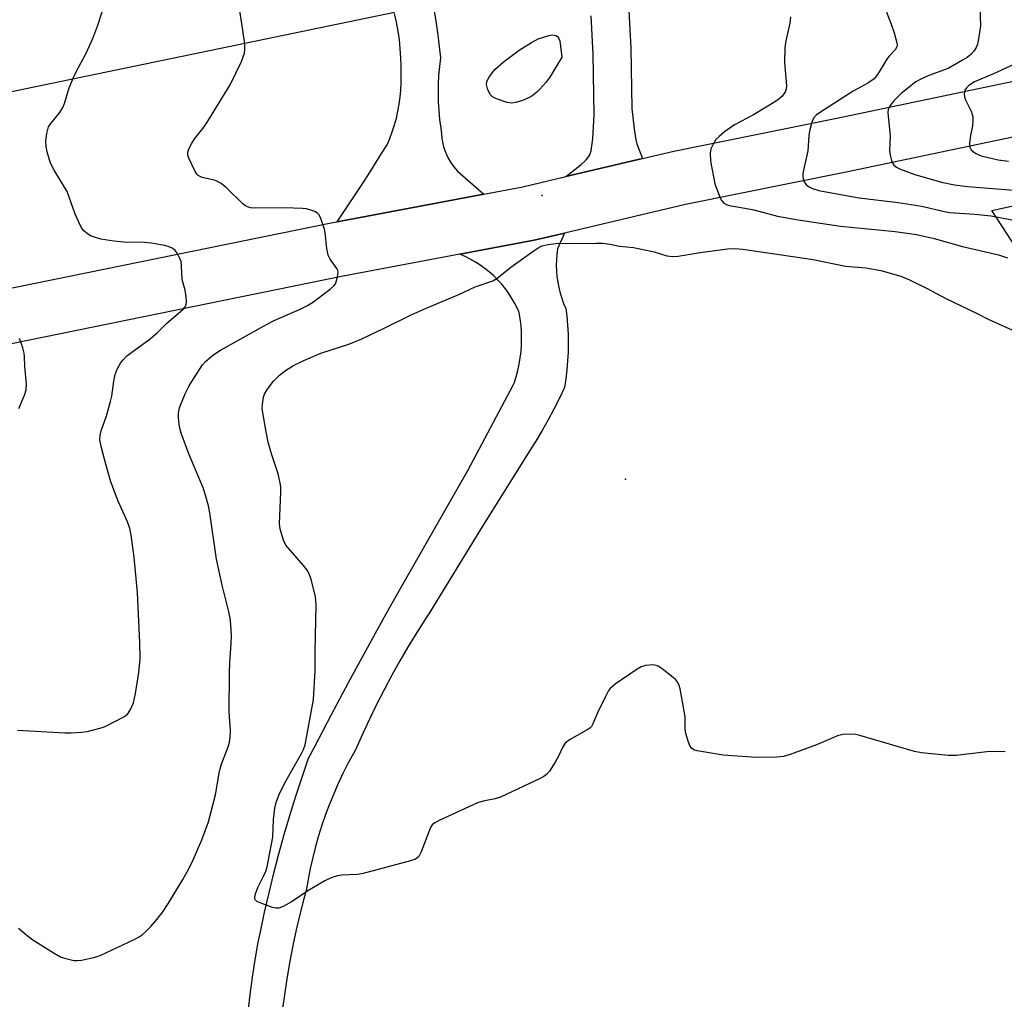
# Model space of a CAD drawing. Units: inches. Extents: x 1177772 to 1183771, y 565456 to 569457.
# Drawn here: x 1179508 to 1179760, y 565851 to 566102 of the extents above; entities that cross this region are included whole.
import ezdxf

# ---------------------------------------------------------------- set-up
doc = ezdxf.new("R2010")
doc.units = ezdxf.units.IN
doc.header["$MEASUREMENT"] = 0
for name, color, linetype in [('ELEV-Spot Elevation', 7, 'Continuous'), ('NTRL-Farm Land', 3, 'Continuous'), ('NTRL-Pasture Land', 2, 'Continuous'), ('TRANS-Road', 130, 'Continuous'), ('Undefined', 1, 'Continuous')]:
    doc.layers.add(name, color=color, linetype=linetype)

msp = doc.modelspace()

# ---------------------------------------------------------------- linework, layer by layer
at = {"layer": 'ELEV-Spot Elevation'}
for p in [(1179641.96, 566056.83, 270.2), (1179663.31, 565984.25, 271.4)]:
    msp.add_point(p, dxfattribs=at)
at = {"layer": 'NTRL-Farm Land'}
msp.add_polyline3d([(1179818.94, 565957.9, 0), (1179756.95, 566052.96, 0), (1179910.57, 566086.84, 0)], dxfattribs=at)
at = {"layer": 'NTRL-Pasture Land'}
msp.add_polyline3d([(1179604.21, 566103.65, 0), (1179430.97, 566067.74, 0), (1179398.58, 566060.07, 0), (1179313.95, 566043.05, 0), (1179289.92, 566037.76, 0), (1179234.82, 566023.68, 0), (1179190.32, 566016.15, 0), (1179164, 566028.21, 0), (1179153.22, 566062.13, 0), (1179109.44, 566188.72, 0)], dxfattribs=at)
at = {"layer": 'TRANS-Road'}
for points in [[(1179614.22, 566105.05), (1179614.81, 566101.44), (1179615.32, 566097.83), (1179615.75, 566094.2), (1179615.98, 566092), (1179615.71, 566089.77), (1179615.52, 566087.52), (1179615.42, 566085.27), (1179615.39, 566083.02), (1179615.44, 566080.77), (1179615.57, 566078.52), (1179615.77, 566076.28), (1179616.06, 566074.05), (1179616.29, 566072.58), (1179616.38, 566071.5), (1179616.55, 566070.42), (1179616.8, 566069.36), (1179617.12, 566068.32), (1179617.52, 566067.31), (1179617.99, 566066.33), (1179618.53, 566065.38), (1179619.14, 566064.48), (1179619.81, 566063.62), (1179620.37, 566063), (1179627.09, 566057.18), (1179589.58, 566050.1), (1179592.5, 566054.41), (1179595.37, 566058.75), (1179598.19, 566063.12), (1179600.96, 566067.52), (1179602.34, 566069.75), (1179603.05, 566071.42), (1179603.68, 566073.12), (1179604.24, 566074.85), (1179604.72, 566076.59), (1179605.13, 566078.36), (1179605.45, 566080.15), (1179605.7, 566081.95), (1179605.87, 566083.75), (1179605.96, 566085.56), (1179605.97, 566087.38), (1179605.97, 566087.48), (1179605.96, 566089.77), (1179605.88, 566092.05), (1179605.72, 566094.34), (1179605.48, 566096.61), (1179605.16, 566098.88), (1179604.76, 566101.13), (1179604.28, 566103.37)], [(1179566.8, 565847.92), (1179567.33, 565852.41), (1179567.94, 565856.88), (1179568.63, 565861.34), (1179569.4, 565865.79), (1179569.94, 565868.46), (1179571.01, 565873.47), (1179572.16, 565878.46), (1179573.38, 565883.44), (1179574.68, 565888.4), (1179576.05, 565893.34), (1179577.5, 565898.26), (1179579.01, 565903.15), (1179580.6, 565908.02), (1179582.27, 565912.87), (1179583.83, 565915.91), (1179588.12, 565924.08), (1179592.46, 565932.22), (1179596.88, 565940.33), (1179601.36, 565948.4), (1179605.9, 565956.44), (1179623.01, 565986.48), (1179634.71, 566008.45), (1179634.84, 566008.83), (1179635.35, 566010.42), (1179635.78, 566012.03), (1179636.14, 566013.65), (1179636.41, 566015.29), (1179636.61, 566016.95), (1179636.72, 566018.6), (1179636.76, 566020.27), (1179636.72, 566021.93), (1179636.6, 566023.59), (1179636.39, 566025.24), (1179636.11, 566026.88), (1179635.67, 566027.88), (1179635.01, 566029.2), (1179634.28, 566030.49), (1179633.47, 566031.74), (1179632.61, 566032.94), (1179631.67, 566034.09), (1179630.68, 566035.19), (1179629.63, 566036.23), (1179628.53, 566037.22), (1179627.37, 566038.15), (1179626.17, 566039.01), (1179624.92, 566039.8), (1179623.63, 566040.53), (1179622.3, 566041.19), (1179620.94, 566041.77), (1179639.94, 566045.36), (1179647.73, 566047.19), (1179645.94, 566043.16), (1179645.75, 566041.76), (1179645.65, 566040.34), (1179645.61, 566038.91), (1179645.66, 566037.48), (1179645.78, 566036.06), (1179645.97, 566034.65), (1179646.24, 566033.25), (1179646.59, 566031.87), (1179647.01, 566030.51), (1179647.5, 566029.18), (1179648.07, 566027.88), (1179648.31, 566025.92), (1179648.51, 566023.65), (1179648.63, 566021.36), (1179648.67, 566019.07), (1179648.64, 566016.78), (1179648.52, 566014.49), (1179648.32, 566012.21), (1179648.05, 566009.94), (1179647.69, 566007.68), (1179646.41, 566004.95), (1179645.01, 566002.15), (1179643.54, 565999.39), (1179642, 565996.66), (1179640.4, 565993.98), (1179638.72, 565991.33), (1179626.07, 565971.13), (1179613.05, 565949.84), (1179612.21, 565948.55), (1179609.95, 565945), (1179607.76, 565941.41), (1179605.63, 565937.77), (1179603.58, 565934.1), (1179601.6, 565930.39), (1179599.68, 565926.64), (1179597.83, 565922.86), (1179596.06, 565919.04), (1179594.36, 565915.2), (1179593.72, 565914.06), (1179592.35, 565911.55), (1179591.06, 565908.99), (1179589.84, 565906.4), (1179588.69, 565903.78), (1179587.61, 565901.13), (1179586.6, 565898.45), (1179585.67, 565895.74), (1179584.81, 565893.01), (1179584.03, 565890.26), (1179583.33, 565887.49), (1179582.7, 565884.7), (1179582.14, 565881.89), (1179581.67, 565879.07), (1179581.07, 565876.87), (1179580.06, 565872.92), (1179579.13, 565868.95), (1179578.28, 565864.97), (1179577.5, 565860.97), (1179576.8, 565856.96), (1179576.19, 565852.93), (1179575.64, 565848.89)]]:
    msp.add_lwpolyline(points, dxfattribs=at)
for points in [[(1179664.13, 566104.02, 0), (1179664.67, 566094.48, 0), (1179664.92, 566079.08, 0), (1179665.51, 566073.84, 0), (1179665.94, 566071.06, 0), (1179666.18, 566070.04, 0), (1179667.67, 566066.28, 0), (1179648.03, 566061.65, 0), (1179651.85, 566064.67, 0), (1179653.23, 566065.91, 0), (1179654.09, 566067.08, 0), (1179654.5, 566068.23, 0), (1179655, 566071.39, 0), (1179655.33, 566077.39, 0), (1179655.08, 566093, 0), (1179654.55, 566102.81, 0)], [(1179498.92, 566031.63, 0), (1179588.43, 566049.88, 0), (1179589.58, 566050.1, 0), (1179627.09, 566057.18, 0), (1179637.04, 566059.06, 0), (1179648.03, 566061.65, 0), (1179667.67, 566066.28, 0), (1179675.7, 566068.17, 0), (1179716.9, 566076.47, 0), (1179775.13, 566088.72, 0)], [(1179778.23, 566075.07, 0), (1179719.72, 566062.76, 0), (1179678.69, 566054.49, 0), (1179647.73, 566047.19, 0), (1179639.94, 566045.36, 0), (1179620.94, 566041.77, 0), (1179591.13, 566036.14, 0), (1179501.63, 566017.89, 0), (1179416.18, 566001.65, 0), (1179384.47, 565994.87, 0), (1179323.8, 565984.07, 0), (1179273.71, 565971.7, 0), (1179230.25, 565961.3, 0), (1179162.52, 565943.42, 0), (1179099.3, 565921.52, 0)]]:
    msp.add_polyline3d(points, dxfattribs=at)
at = {"layer": 'Undefined'}
for points, elevation in [([(1179507.86, 565920.05), (1179520.05, 565919.33), (1179521.52, 565919.35), (1179524.18, 565919.56), (1179525.63, 565919.75), (1179527.29, 565920.11), (1179529.21, 565920.62), (1179530.28, 565921.02), (1179535.2, 565923.53), (1179536.05, 565924.25), (1179536.66, 565925.18), (1179537.49, 565927), (1179538.05, 565929.45), (1179538.83, 565934.84), (1179539.17, 565938.3), (1179539.12, 565942.44), (1179538.5, 565955.17), (1179537.69, 565964.29), (1179536.94, 565969.89), (1179536.57, 565971.63), (1179535.98, 565973.3), (1179533.58, 565978.65), (1179531.69, 565983.55), (1179530.48, 565987.71), (1179529.2, 565992.64), (1179528.92, 565994.33), (1179528.98, 565995.47), (1179529.25, 565996.6), (1179530.62, 566000.47), (1179531.62, 566004.09), (1179531.92, 566005.52), (1179532.45, 566009.31), (1179532.82, 566011.04), (1179533.34, 566012.39), (1179534.16, 566013.93), (1179534.83, 566014.82), (1179535.83, 566015.78), (1179541.75, 566020.14), (1179543.64, 566021.79), (1179545.97, 566024.04), (1179550.24, 566027.73), (1179550.75, 566028.35), (1179550.95, 566028.83), (1179551.03, 566029.67), (1179550.97, 566030.85), (1179550.74, 566032.63), (1179549.94, 566035.36), (1179549.81, 566038.8), (1179549.66, 566039.91), (1179549.35, 566040.73), (1179548.63, 566042.02), (1179548.12, 566042.73), (1179547.52, 566043.28), (1179546.58, 566043.7), (1179545.53, 566044), (1179542.02, 566044.59), (1179540.28, 566044.76), (1179535.03, 566044.89), (1179532.48, 566045.17), (1179529.13, 566045.68), (1179527.8, 566046.03), (1179526.54, 566046.51), (1179525.63, 566047.07), (1179524.82, 566047.75), (1179524.48, 566048.17), (1179524.05, 566048.9), (1179522.62, 566052.03), (1179520.5, 566057.85), (1179517.25, 566063.33), (1179516.4, 566064.89), (1179515.98, 566065.97), (1179515.42, 566067.94), (1179515.13, 566069.34), (1179515.06, 566070.71), (1179515.34, 566072.7), (1179515.78, 566074.34), (1179516.33, 566075.26), (1179518.67, 566078.06), (1179519.42, 566079.28), (1179519.82, 566080.38), (1179521.05, 566084.33), (1179522.07, 566086.82), (1179522.83, 566088.42), (1179525.43, 566093.26), (1179527.1, 566096.97), (1179528.39, 566100.41), (1179529.52, 566103.79)], 268), ([(1179508.05, 565869.42), (1179510.29, 565867.49), (1179511.72, 565866.45), (1179517.25, 565862.98), (1179518.79, 565862.1), (1179519.89, 565861.7), (1179522.21, 565861.17), (1179523.08, 565861.09), (1179524.21, 565861.22), (1179527.32, 565861.93), (1179528.99, 565862.43), (1179537.64, 565866.51), (1179538.96, 565867.19), (1179539.68, 565867.68), (1179540.78, 565868.61), (1179541.96, 565869.85), (1179543.43, 565871.6), (1179544.97, 565873.61), (1179546.44, 565875.77), (1179550.15, 565881.88), (1179551.66, 565884.61), (1179552.77, 565886.92), (1179554.94, 565892.03), (1179556.65, 565896.64), (1179557.31, 565898.88), (1179558.44, 565903.53), (1179559.42, 565909.08), (1179559.74, 565910.51), (1179560.09, 565911.63), (1179561.73, 565915.82), (1179562.05, 565916.96), (1179562.21, 565918.14), (1179562.3, 565919.92), (1179561.98, 565924.77), (1179562.04, 565934.58), (1179562.12, 565937.52), (1179562.47, 565942.16), (1179562.54, 565944.18), (1179562.43, 565947.06), (1179562.21, 565948.74), (1179561.81, 565950.65), (1179560.21, 565957.13), (1179558.76, 565963.77), (1179557, 565975.68), (1179556.69, 565977.4), (1179555.94, 565980.15), (1179555.33, 565982.06), (1179551.68, 565990.72), (1179549.65, 565995.98), (1179549.28, 565997.67), (1179548.97, 565999.95), (1179549, 566001.1), (1179549.27, 566002.54), (1179549.65, 566003.65), (1179550.75, 566006.08), (1179551.64, 566007.96), (1179552.23, 566008.99), (1179555.16, 566013.47), (1179555.93, 566014.31), (1179557.18, 566015.45), (1179558.29, 566016.32), (1179559.78, 566017.24), (1179571.53, 566023.84), (1179573.49, 566024.8), (1179580.15, 566027.75), (1179582.01, 566028.69), (1179583.26, 566029.43), (1179587.81, 566032.85), (1179588.83, 566033.78), (1179589.12, 566034.23), (1179589.41, 566034.99), (1179589.67, 566036.06), (1179589.8, 566037.13), (1179589.74, 566037.64), (1179589.53, 566038.14), (1179587.81, 566040.52), (1179587.3, 566041.55), (1179586.95, 566043.26), (1179586.5, 566047.35), (1179586.33, 566048.21), (1179585.32, 566051.22), (1179584.92, 566051.94), (1179584.56, 566052.3), (1179583.88, 566052.69), (1179582.85, 566053.07), (1179581.78, 566053.37), (1179580.73, 566053.52), (1179576.17, 566053.62), (1179568.55, 566053.56), (1179567.42, 566053.69), (1179566.65, 566053.93), (1179566.17, 566054.2), (1179565.5, 566054.72), (1179561.3, 566058.77), (1179559.96, 566059.86), (1179558.45, 566060.61), (1179555.04, 566061.44), (1179554.06, 566061.89), (1179553.69, 566062.26), (1179553.24, 566062.96), (1179551.62, 566066.34), (1179551.39, 566067.13), (1179551.43, 566067.91), (1179551.77, 566068.93), (1179552.38, 566070.2), (1179553.17, 566071.4), (1179555.25, 566073.93), (1179556.11, 566075.11), (1179562.21, 566085.1), (1179565.08, 566091.12), (1179565.87, 566093.25), (1179566.01, 566094.09), (1179565.94, 566095.57), (1179565.48, 566099.13), (1179564.53, 566105.15)], 270), ([(1179729.36, 566105.49), (1179731.25, 566100.64), (1179731.98, 566098.44), (1179732.7, 566095.88), (1179732.75, 566095.33), (1179732.68, 566094.85), (1179732.24, 566094.04), (1179730.73, 566092.48), (1179730.28, 566091.91), (1179727.75, 566087.75), (1179726.87, 566086.66), (1179725.29, 566085.56), (1179721.54, 566083.52), (1179713.17, 566078.15), (1179712.1, 566077.37), (1179711.42, 566076.62), (1179710.94, 566075.58), (1179710.34, 566073.3), (1179710.18, 566072.15), (1179709.96, 566068.22), (1179708.96, 566064.08), (1179708.66, 566062.4), (1179708.64, 566061.57), (1179708.75, 566061.06), (1179709.04, 566060.34), (1179709.46, 566059.69), (1179710.11, 566059.14), (1179711.12, 566058.61), (1179712.78, 566058.12), (1179715.08, 566057.64), (1179723.03, 566056.25), (1179733.08, 566055.06), (1179737.44, 566054.38), (1179739.46, 566054.01), (1179744.48, 566052.81), (1179746.18, 566052.48), (1179752.62, 566052.05), (1179756.83, 566051.6), (1179771.78, 566048.73)], 268), ([(1179753.9, 566104.84), (1179754.09, 566100.25), (1179753.49, 566096.41), (1179753.3, 566095.53), (1179753.02, 566094.71), (1179752.42, 566093.73), (1179751.6, 566092.89), (1179750.69, 566092.13), (1179749.51, 566091.39), (1179745.8, 566089.34), (1179740.92, 566087.51), (1179738.81, 566086.56), (1179737.59, 566085.85), (1179733.84, 566082.94), (1179731.95, 566081.04), (1179730.96, 566079.87), (1179730.48, 566078.84), (1179730.4, 566078.04), (1179730.96, 566072.02), (1179730.82, 566068.32), (1179731, 566067.17), (1179731.36, 566065.77), (1179731.67, 566064.99), (1179731.96, 566064.55), (1179732.6, 566064.05), (1179733.38, 566063.67), (1179737.26, 566062.16), (1179744.16, 566060.2), (1179747.42, 566059.54), (1179750.76, 566059.09), (1179762.63, 566058.21)], 266), ([(1179705.51, 566102.48), (1179705.31, 566100.87), (1179704.28, 566096.36), (1179704.05, 566094.64), (1179703.95, 566090.85), (1179704.5, 566084.88), (1179704.41, 566084.03), (1179704.1, 566083.27), (1179703.26, 566082.13), (1179702.6, 566081.56), (1179701.64, 566080.88), (1179696.02, 566077.44), (1179691.22, 566074.91), (1179688.61, 566073.08), (1179687.26, 566071.94), (1179686.45, 566071.1), (1179685.69, 566069.96), (1179685.12, 566068.73), (1179684.96, 566067.63), (1179685.09, 566065.6), (1179686.18, 566059.83), (1179686.63, 566058.42), (1179687.56, 566056.23), (1179687.97, 566055.46), (1179688.49, 566054.87), (1179689.1, 566054.5), (1179689.86, 566054.28), (1179692.91, 566053.78), (1179696.09, 566053.15), (1179702.19, 566051.53), (1179707.5, 566050.61), (1179718.25, 566049.01), (1179732.28, 566047.6), (1179737.71, 566046.81), (1179742.22, 566045.85), (1179749.52, 566043.79), (1179758.67, 566041.6), (1179760.96, 566040.88)], 270), ([(1179762.78, 566090.43), (1179757.4, 566087.97), (1179752.59, 566085.88), (1179751.11, 566084.94), (1179750.53, 566084.37), (1179750.1, 566083.72), (1179749.89, 566082.79), (1179749.98, 566082.04), (1179750.28, 566081.26), (1179751.7, 566078.38), (1179752, 566077.56), (1179752.12, 566077), (1179752.15, 566075.84), (1179752.07, 566074.67), (1179751.52, 566072.12), (1179751.28, 566070.19), (1179751.34, 566069.16), (1179751.68, 566068.51), (1179752.26, 566067.98), (1179752.94, 566067.52), (1179754.25, 566066.96), (1179758.58, 566065.94), (1179761.23, 566065.57)], 264), ([(1179760.37, 565914.47), (1179758.93, 565914.61), (1179755.69, 565914.47), (1179747.91, 565913.6), (1179745.84, 565913.58), (1179738.99, 565914.29), (1179737.22, 565914.57), (1179723.24, 565918.71), (1179722.11, 565918.98), (1179720.95, 565919.05), (1179718.92, 565918.91), (1179717.52, 565918.59), (1179712.16, 565916.32), (1179705.41, 565913.83), (1179703.71, 565913.32), (1179701.97, 565913.17), (1179696.69, 565913.08), (1179688.29, 565913.62), (1179681.61, 565914.76), (1179680.81, 565915), (1179680.18, 565915.45), (1179679.75, 565916.14), (1179679.42, 565916.94), (1179678.72, 565919.2), (1179678.61, 565920.36), (1179678.53, 565923.3), (1179678.41, 565924.47), (1179677.27, 565930.63), (1179677.06, 565931.49), (1179676.73, 565932.27), (1179676.18, 565932.92), (1179675.52, 565933.5), (1179672.67, 565935.73), (1179671.7, 565936.38), (1179671.18, 565936.61), (1179670.38, 565936.72), (1179668.42, 565936.57), (1179667.34, 565936.25), (1179666.33, 565935.67), (1179660.71, 565931.81), (1179659.38, 565930.7), (1179658.88, 565930), (1179658.2, 565928.7), (1179656.15, 565924.46), (1179655, 565921.63), (1179654.59, 565920.96), (1179654.21, 565920.58), (1179653.53, 565920.1), (1179649.03, 565917.55), (1179647.92, 565916.71), (1179647.3, 565915.77), (1179646.16, 565913.39), (1179645.29, 565911.84), (1179643.88, 565909.58), (1179643.14, 565908.7), (1179642.43, 565908.2), (1179641.65, 565907.78), (1179631.39, 565902.91), (1179630, 565902.45), (1179626.88, 565901.89), (1179625.49, 565901.49), (1179615.84, 565897), (1179614.55, 565896.33), (1179613.89, 565895.82), (1179613.45, 565895.14), (1179611.1, 565888.97), (1179610.46, 565887.75), (1179609.9, 565887.2), (1179609.41, 565886.95), (1179608.3, 565886.6), (1179596.25, 565883.4), (1179594.8, 565883.17), (1179590.68, 565882.95), (1179589.34, 565882.68), (1179588.03, 565882.29), (1179586.46, 565881.52), (1179582.11, 565878.94), (1179578.05, 565876.22), (1179575.74, 565874.94), (1179574.7, 565874.54), (1179573.89, 565874.52), (1179573.07, 565874.72), (1179570.29, 565875.67), (1179569.04, 565876.25), (1179568.7, 565876.58), (1179568.54, 565876.94), (1179568.5, 565877.35), (1179568.66, 565878.15), (1179569.3, 565879.79), (1179570.86, 565882.86), (1179571.32, 565883.97), (1179571.69, 565885.1), (1179572.06, 565886.85), (1179573.1, 565892.72), (1179573.27, 565897.24), (1179573.64, 565900.13), (1179573.94, 565901.54), (1179574.66, 565903.38), (1179576.22, 565906.56), (1179580.46, 565914.11), (1179580.98, 565915.14), (1179581.37, 565916.27), (1179583.54, 565927.91), (1179583.94, 565935.22), (1179583.95, 565940.28), (1179584.19, 565952.11), (1179584.08, 565954.15), (1179582.95, 565958.64), (1179582.37, 565960.25), (1179581.9, 565960.99), (1179580.99, 565962.14), (1179576.49, 565967.35), (1179575.86, 565968.64), (1179574.97, 565971.47), (1179574.82, 565972.94), (1179575.19, 565980.92), (1179575.18, 565982.08), (1179575.08, 565982.91), (1179574.51, 565985.62), (1179572.77, 565990.7), (1179571.95, 565993.73), (1179571.39, 565996.39), (1179570.44, 566002.25), (1179570.45, 566003.43), (1179570.77, 566005.19), (1179571.04, 566006.03), (1179571.6, 566007.04), (1179572.45, 566008.24), (1179573.33, 566009.31), (1179574.87, 566010.88), (1179576.36, 566012.08), (1179578.28, 566013.21), (1179581.04, 566014.57), (1179585.41, 566016.48), (1179592.56, 566018.82), (1179595.85, 566020.13), (1179601.6, 566022.85), (1179608.36, 566026.19), (1179612.14, 566027.94), (1179620.67, 566031.48), (1179624.9, 566033.46), (1179629.41, 566035.01), (1179630.37, 566035.58), (1179633.96, 566038.45), (1179639.93, 566042.75), (1179641.15, 566043.55), (1179641.92, 566043.9), (1179643.57, 566044.29), (1179646.1, 566044.63), (1179649.17, 566044.53), (1179655.75, 566044.66), (1179657.47, 566044.58), (1179659.4, 566044.33), (1179661.82, 566043.87), (1179665.32, 566043.49), (1179667.01, 566043.2), (1179670.66, 566042.44), (1179673.92, 566041.39), (1179675.32, 566041.19), (1179676.76, 566041.32), (1179682.38, 566042.23), (1179689.43, 566043.18), (1179691.37, 566043.26), (1179693.31, 566043.06), (1179711.26, 566040.43), (1179719.53, 566038.76), (1179724.75, 566038.34), (1179728.58, 566037.66), (1179733.75, 566036.16), (1179735.97, 566035.28), (1179740.47, 566033.02), (1179745.19, 566030.5), (1179753.24, 566026.63), (1179756.04, 566025.17), (1179764.76, 566021.29)], 272), ([(1179508.16, 566002.34), (1179509.64, 566005.75), (1179510.05, 566007.11), (1179510.15, 566008.58), (1179509.73, 566013.03), (1179509.62, 566015.61), (1179509.52, 566016.45), (1179509.17, 566017.81), (1179508.39, 566020.23)], 266)]:
    msp.add_lwpolyline(points, dxfattribs=dict(at, elevation=elevation))
at = {"layer": 'Undefined', "elevation": 272}
msp.add_lwpolyline([(1179634.16, 566080.42), (1179633.07, 566080.61), (1179630.35, 566081.58), (1179629.34, 566082.07), (1179628.75, 566082.6), (1179628.15, 566083.86), (1179627.81, 566085.23), (1179627.88, 566086.01), (1179628.52, 566087.21), (1179629.91, 566089.01), (1179632.03, 566090.9), (1179636.1, 566093.98), (1179639.24, 566095.97), (1179641.02, 566096.86), (1179643.74, 566097.73), (1179644.55, 566097.87), (1179645.05, 566097.85), (1179645.51, 566097.72), (1179645.9, 566097.49), (1179646.21, 566097.14), (1179646.48, 566096.37), (1179647.02, 566092.19), (1179643.97, 566087.06), (1179642.92, 566085.71), (1179641.42, 566084.01), (1179640.63, 566083.22), (1179639.36, 566082.22), (1179638.37, 566081.68), (1179636.98, 566081.15), (1179635.29, 566080.6)], close=True, dxfattribs=at)

doc.saveas('drawing.dxf')
